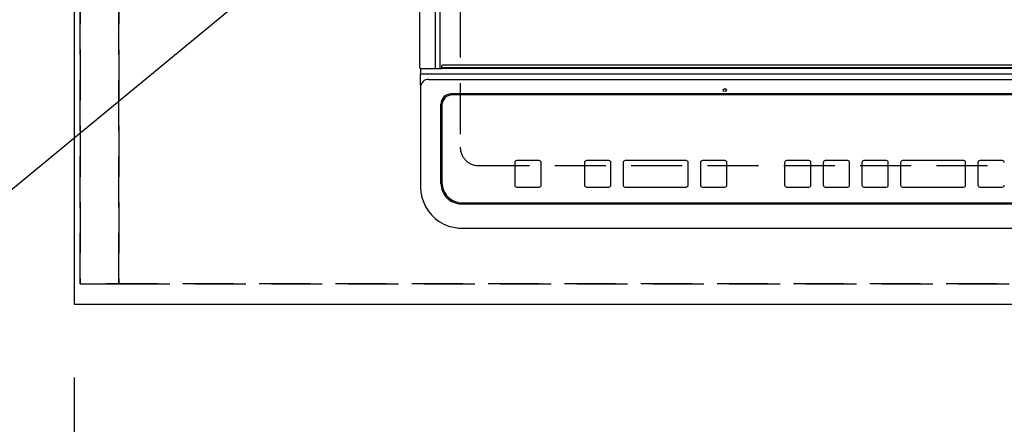
# Model space of a CAD drawing. Extents: x 27948 to 54421, y -11033 to -2163.
# Drawn here: x 43591 to 44075, y -4719 to -4520 of the extents above; entities that cross this region are included whole.
import ezdxf

# ---------------------------------------------------------------- set-up
doc = ezdxf.new("R2010")
doc.units = 0
doc.header["$LTSCALE"] = 50
doc.header["$MEASUREMENT"] = 0
doc.linetypes.add('DASHED', pattern=[0.75, 0.5, -0.25])
doc.linetypes.add('HIDDEN', pattern=[0.375, 0.25, -0.125])
doc.layers.get('0').update_dxf_attribs({"linetype": 'CONTINUOUS'})
doc.layers.get('DEFPOINTS').update_dxf_attribs({"color": 146, "linetype": 'CONTINUOUS'})
for name, color, linetype in [('121-キャビネット（中）', 253, 'HIDDEN'), ('126-甲板', 2, 'CONTINUOUS'), ('150-機器', 8, 'CONTINUOUS'), ('160-文字', 254, 'CONTINUOUS'), ('166-寸法B', 11, 'CONTINUOUS')]:
    doc.layers.add(name, color=color, linetype=linetype)
doc.styles.add('KH001', font='txt')
doc.dimstyles.new('KH1xx030', dxfattribs={"dimscale": 30, "dimtxt": 2, "dimasz": 0.6, "dimexe": 0.3, "dimexo": 1.2, "dimgap": 0.5, "dimtad": 3, "dimdec": 1, "dimdsep": 46, "dimlunit": 6, "dimtxsty": 'KH001', "dimblk": 'DOT', "dimcen": 1, "dimdle": 1, "dimclrd": 256, "dimclre": 256, "dimclrt": 256, "dimadec": 0, "dimazin": 0, "dimtfac": 1, "dimtdec": 1, "dimtix": 1, "dimtmove": 2, "dimatfit": 3, "dimldrblk": 'CLOSEDBLANK', "dimfxl": 1, "dimtolj": 1, "dimtzin": 0, "dimlwd": -1, "dimlwe": -1, "dimarcsym": 0})

# ---------------------------------------------------------------- blocks, each defined once
blk = doc.blocks.new('_Dot')
at = {"color": 0, "linetype": 'ByBlock', "lineweight": -2}
blk.add_line((-0.5, 0), (-1, 0), dxfattribs=at)
at = {"color": 0, "linetype": 'ByBlock', "const_width": 0.5}
blk.add_lwpolyline([(-0.25, 0, 1), (0.25, 0, 1)], format="xyb", close=True, dxfattribs=at)
blk = doc.blocks.new('*D58')
at = {"layer": '166-寸法B', "transparency": 16777216}
for p, q in [((43617.91, -4696.06), (43617.91, -4897.18)), ((46061.91, -4696.06), (46061.91, -4897.18)), ((46043.91, -4888.18), (43635.91, -4888.18))]:
    blk.add_line(p, q, dxfattribs=at)
at = {"layer": 'DEFPOINTS', "color": 0, "transparency": 16777216}
for p in [(43617.91, -4660.06), (46061.91, -4660.06), (43617.91, -4888.18)]:
    blk.add_point(p, dxfattribs=at)
at = {"layer": '166-寸法B', "transparency": 16777216, "xscale": 18, "yscale": 18, "zscale": 18, "rotation": 180}
blk.add_blockref('_Dot', (43617.91, -4888.18), dxfattribs=at)
at = {"layer": '166-寸法B', "transparency": 16777216, "xscale": 18, "yscale": 18, "zscale": 18}
blk.add_blockref('_Dot', (46061.91, -4888.18), dxfattribs=at)
at = {"layer": '166-寸法B', "transparency": 16777216, "insert": (44839.91, -4837.85), "char_height": 60, "attachment_point": 5, "style": 'KH001'}
blk.add_mtext('\\A1;2,444〈ﾜｰｸﾄｯﾌﾟ寸法〉', dxfattribs=at)
blk = doc.blocks.new('_ClosedBlank')
at = {"color": 0, "linetype": 'ByBlock', "lineweight": -2}
for p, q in [((-1, 0.167), (0, 0)), ((-1, 0.167), (-1, -0.167)), ((0, 0), (-1, -0.167))]:
    blk.add_line(p, q, dxfattribs=at)
blk = doc.blocks.new('HT-F6S_H2')
at = {"layer": '126-甲板', "linetype": 'DASHED'}
for p, q in [((-280, 273.65), (-280, -170.35)), ((-271, -179.35), (271, -179.35))]:
    blk.add_line(p, q, dxfattribs=at)
blk.add_arc((-271, -170.35), 9, 180, 270, dxfattribs=at)
at = {"layer": '150-機器', "color": 13, "linetype": 'Continuous'}
for p, q in [((-299.9, -131.32), (-299.9, 230.08)), ((-292.17, -131.32), (-292.17, 230.08)), ((-289.9, -131.32), (-289.9, 230.08)), ((-289.1, -131.12), (-289.1, -130.42)), ((288.8, -130.12), (-288.8, -130.12)), ((-299.6, -131.62), (-297.9, -131.62)), ((-299.5, -131.62), (-299.5, -134.29)), ((-299.5, -134.29), (-297.5, -134.29)), ((-299.5, -139.83), (-299.5, -134.29)), ((-297.9, -131.62), (-292.17, -131.62)), ((-297.5, -134.29), (297.5, -134.29)), ((-292.17, -131.32), (-292.17, -131.62)), ((-292.17, -131.62), (-291.82, -131.62)), ((-291.82, -131.62), (-291.81, -131.62)), ((-291.79, -131.62), (-291.82, -131.62)), ((-291.81, -131.62), (-289.1, -131.62)), ((-290.05, -131.62), (-290.02, -131.62)), ((-290.02, -131.62), (-289.99, -131.6)), ((-289.99, -131.6), (-289.97, -131.57)), ((-289.97, -131.57), (-289.94, -131.53)), ((-289.94, -131.53), (-289.93, -131.49)), ((-289.93, -131.49), (-289.91, -131.44)), ((-289.91, -131.44), (-289.9, -131.38)), ((-289.9, -131.38), (-289.9, -131.32)), ((-289.1, -131.12), (289.1, -131.12)), ((-289.1, -131.62), (-289.1, -131.12)), ((289.1, -131.62), (-289.1, -131.62)), ((-299.5, -139.83), (-299.5, -140.76)), ((-295.5, -136.14), (-295.52, -136.07)), ((-295.5, -137.07), (295.5, -137.07)), ((-299.5, -140.76), (-299.5, -188.39)), ((284.5, -144.14), (-284.5, -144.14)), ((-284, -144.64), (-284, -144.65)), ((284, -144.64), (-284, -144.64)), ((284, -144.65), (-284, -144.65)), ((-289.5, -188.13), (-289.5, -149.14)), ((-289, -149.64), (-289, -149.65)), ((-289, -149.65), (-289, -187.64)), ((-253.25, -177.89), (-253.25, -177.87)), ((-253.25, -177.89), (-253.25, -188.88)), ((-241.25, -176.87), (-252.25, -176.87)), ((-252.25, -176.89), (-252.25, -176.87)), ((-241.25, -176.89), (-252.25, -176.89)), ((-241.25, -176.89), (-241.25, -176.87)), ((-240.25, -177.89), (-240.25, -177.87)), ((-240.25, -188.88), (-240.25, -177.89)), ((-219, -177.89), (-219, -177.87)), ((-219, -177.89), (-219, -188.88)), ((-207, -176.87), (-218, -176.87)), ((-218, -176.89), (-218, -176.87)), ((-207, -176.89), (-218, -176.89)), ((-207, -176.89), (-207, -176.87)), ((-206, -177.89), (-206, -177.87)), ((-206, -188.88), (-206, -177.89)), ((-200, -177.89), (-200, -177.87)), ((-200, -177.89), (-200, -188.88)), ((-169, -176.87), (-199, -176.87)), ((-199, -176.89), (-199, -176.87)), ((-169, -176.89), (-199, -176.89)), ((-169, -176.89), (-169, -176.87)), ((-168, -177.89), (-168, -177.87)), ((-168, -188.88), (-168, -177.89)), ((-162, -177.89), (-162, -177.87)), ((-162, -177.89), (-162, -188.88)), ((-150, -176.87), (-161, -176.87)), ((-161, -176.89), (-161, -176.87)), ((-150, -176.89), (-161, -176.89)), ((-150, -176.89), (-150, -176.87)), ((-149, -177.89), (-149, -177.87)), ((-149, -188.88), (-149, -177.89)), ((-120.66, -177.9), (-120.66, -177.88)), ((-120.66, -177.9), (-120.66, -188.89)), ((-108.66, -176.88), (-119.66, -176.88)), ((-119.66, -176.9), (-119.66, -176.88)), ((-108.66, -176.9), (-119.66, -176.9)), ((-108.66, -176.9), (-108.66, -176.88)), ((-107.66, -177.9), (-107.66, -177.88)), ((-107.66, -188.89), (-107.66, -177.9)), ((-101.66, -177.9), (-101.66, -177.88)), ((-101.66, -177.9), (-101.66, -188.89)), ((-89.66, -176.88), (-100.66, -176.88)), ((-100.66, -176.9), (-100.66, -176.88)), ((-89.66, -176.9), (-100.66, -176.9)), ((-89.66, -176.9), (-89.66, -176.88)), ((-88.66, -177.9), (-88.66, -177.88)), ((-88.66, -188.89), (-88.66, -177.9)), ((-82.66, -177.9), (-82.66, -177.88)), ((-82.66, -177.9), (-82.66, -188.89)), ((-70.66, -176.88), (-81.66, -176.88)), ((-81.66, -176.9), (-81.66, -176.88)), ((-70.66, -176.9), (-81.66, -176.9)), ((-70.66, -176.9), (-70.66, -176.88)), ((-69.66, -177.9), (-69.66, -177.88)), ((-69.66, -188.89), (-69.66, -177.9)), ((-63.66, -177.9), (-63.66, -177.88)), ((-63.66, -177.9), (-63.66, -188.89)), ((-32.66, -176.88), (-62.66, -176.88)), ((-62.66, -176.9), (-62.66, -176.88)), ((-32.66, -176.9), (-62.66, -176.9)), ((-32.66, -176.9), (-32.66, -176.88)), ((-31.66, -177.9), (-31.66, -177.88)), ((-31.66, -188.89), (-31.66, -177.9)), ((-25.66, -177.9), (-25.66, -177.88)), ((-25.66, -177.9), (-25.66, -188.89)), ((-13.66, -176.88), (-24.66, -176.88)), ((-24.66, -176.9), (-24.66, -176.88)), ((-13.66, -176.9), (-24.66, -176.9)), ((-13.66, -176.9), (-13.66, -176.88)), ((-299.5, -188.39), (-299.5, -189.78)), ((-252.25, -189.88), (-241.25, -189.88)), ((-218, -189.88), (-207, -189.88)), ((-199, -189.88), (-169, -189.88)), ((-161, -189.88), (-150, -189.88)), ((-119.66, -189.89), (-108.66, -189.89)), ((-100.66, -189.89), (-89.66, -189.89)), ((-81.66, -189.89), (-70.66, -189.89)), ((-62.66, -189.89), (-32.66, -189.89)), ((-24.66, -189.89), (-13.66, -189.89)), ((-279.5, -198.12), (279.5, -198.12)), ((-279, -197.64), (279, -197.64)), ((-279.5, -210.03), (279.5, -210.03)), ((-279.5, -210.03), (-279.5, -210.05))]:
    blk.add_line(p, q, dxfattribs=at)
blk.add_lwpolyline([(-299.5, -189.78), (-299.34, -192.31), (-298.88, -194.79), (-298.11, -197.2), (-297.05, -199.49), (-295.72, -201.63), (-294.13, -203.58), (-292.32, -205.32), (-290.31, -206.82), (-288.12, -208.05), (-285.81, -209), (-283.39, -209.64), (-280.91, -209.98), (-279.5, -210.03)], dxfattribs=at)
blk.add_circle((-150, -142.27), 0.742, dxfattribs=at)
for centre, radius, start, end in [((-288.8, -130.42), 0.3, 90, 180), ((-299.6, -131.32), 0.3, 180, 270), ((-295.65, -140.92), 3.86, 87.8011, 177.6175), ((-284.5, -149.14), 5, 89.9918, 179.9885), ((-284, -149.64), 5, 89.9901, 179.99), ((-284, -149.65), 5, 89.9901, 179.9899), ((-252.25, -177.87), 1, 89.989, 179.9903), ((-252.25, -177.89), 1, 89.9891, 179.9902), ((-241.25, -177.87), 1, 0.0107, 90.0091), ((-241.25, -177.89), 1, 0.0105, 90.0091), ((-218, -177.87), 1, 89.9896, 179.9906), ((-218, -177.89), 1, 89.9897, 179.9905), ((-207, -177.87), 1, 0.0093, 90.0103), ((-207, -177.89), 1, 0.0095, 90.0101), ((-199, -177.87), 1, 89.9902, 179.991), ((-199, -177.89), 1, 89.9902, 179.991), ((-169, -177.87), 1, 0.0095, 90.0101), ((-169, -177.89), 1, 0.0094, 90.0104), ((-161, -177.87), 1, 89.9909, 179.9893), ((-161, -177.89), 1, 89.9909, 179.9893), ((-150, -177.87), 1, 0.0107, 90.0089), ((-150, -177.89), 1, 0.0107, 90.0089), ((-119.66, -177.88), 1, 89.99, 179.9905), ((-119.66, -177.9), 1, 89.99, 179.9905), ((-108.66, -177.88), 1, 0.0099, 90.0098), ((-108.66, -177.9), 1, 0.0099, 90.0098), ((-100.66, -177.88), 1, 89.9901, 179.9901), ((-100.66, -177.9), 1, 89.9902, 179.99), ((-89.66, -177.88), 1, 0.0099, 90.01), ((-89.66, -177.9), 1, 0.0097, 90.01), ((-81.66, -177.88), 1, 89.9905, 179.9899), ((-81.66, -177.9), 1, 89.9905, 179.9899), ((-70.66, -177.88), 1, 0.0101, 90.0097), ((-70.66, -177.9), 1, 0.0101, 90.0097), ((-62.66, -177.88), 1, 89.9898, 179.9907), ((-62.66, -177.9), 1, 89.9898, 179.9907), ((-32.66, -177.88), 1, 0.01, 90.0098), ((-32.66, -177.9), 1, 0.01, 90.0096), ((-24.66, -177.88), 1, 89.9903, 179.9901), ((-24.66, -177.9), 1, 89.9903, 179.9901), ((-13.66, -177.88), 1, 0.0098, 90.0099), ((-13.66, -177.9), 1, 0.0098, 90.0099), ((-279.5, -188.12), 10, 180.0079, 270.0117), ((-279, -187.64), 10, 180.0099, 270.0099), ((-252.25, -188.88), 1, 180.0099, 270.0107), ((-241.25, -188.88), 1, 269.991, 359.9893), ((-218, -188.88), 1, 180.0095, 270.0102), ((-207, -188.88), 1, 269.9898, 359.9905), ((-199, -188.88), 1, 180.0107, 270.0091), ((-169, -188.88), 1, 269.9898, 359.9905), ((-161, -188.88), 1, 180.0107, 270.009), ((-150, -188.88), 1, 269.991, 359.9893), ((-119.66, -188.89), 1, 180.0101, 270.0097), ((-108.66, -188.89), 1, 269.9904, 359.9899), ((-100.66, -188.89), 1, 180.0101, 270.0096), ((-89.66, -188.89), 1, 269.9904, 359.9899), ((-81.66, -188.89), 1, 180.0101, 270.0096), ((-70.66, -188.89), 1, 269.9904, 359.9899), ((-62.66, -188.89), 1, 180.01, 270.0098), ((-32.66, -188.89), 1, 269.9902, 359.9903), ((-24.66, -188.89), 1, 180.0099, 270.0098), ((-13.66, -188.89), 1, 269.9902, 359.9901)]:
    blk.add_arc(centre, radius, start, end, dxfattribs=at)

msp = doc.modelspace()

# ---------------------------------------------------------------- linework, layer by layer
at = {"layer": '121-キャビネット（中）', "ltscale": 2}
msp.add_lwpolyline([(46058.91, -4650.06), (43620.91, -4650.06), (43620.91, -4010.06)], dxfattribs=at)
at = {"layer": '126-甲板'}
msp.add_lwpolyline([(46061.91, -4013.06), (43617.91, -4013.06), (43617.91, -4660.06), (46061.91, -4660.06)], close=True, dxfattribs=at)
at = {"layer": 'DEFPOINTS', "linetype": 'DASHED'}
for points in [[(43620.91, -4650.06), (43639.91, -4650.06), (43639.91, -4010.06), (43620.91, -4010.06)], [(43639.91, -4650.06), (44389.91, -4650.06), (44389.91, -4010.06), (43639.91, -4010.06)]]:
    msp.add_lwpolyline(points, close=True, dxfattribs=at)

# ---------------------------------------------------------------- block references
at = {"layer": '150-機器'}
msp.add_blockref('HT-F6S_H2', (44087.71, -4412.71), dxfattribs=at)

# ---------------------------------------------------------------- dimensions: what is measured, and where the dimension line sits
at = {"layer": '166-寸法B'}
dim = msp.add_linear_dim(base=(43617.91, -4888.18), p1=(46061.91, -4660.06), p2=(43617.91, -4660.06), text='<>〈ﾜｰｸﾄｯﾌﾟ寸法〉', dimstyle='KH1xx030', dxfattribs=at)
dim.commit()
dim.dimension.update_dxf_attribs({"geometry": '*D58', "text_midpoint": (44839.91, -4837.85)})

# ---------------------------------------------------------------- leaders
at = {"layer": '160-文字', "annotation_type": 0, "has_hookline": 1, "hookline_direction": 1, "text_width": 922.54}
msp.add_leader([(44213.44, -4087.77), (43469.16, -4701.28), (43451.16, -4701.28)], dimstyle='KH1xx030', override={"dimgap": 0.5, "dimtad": 1}, dxfattribs=at)

doc.saveas('drawing.dxf')
